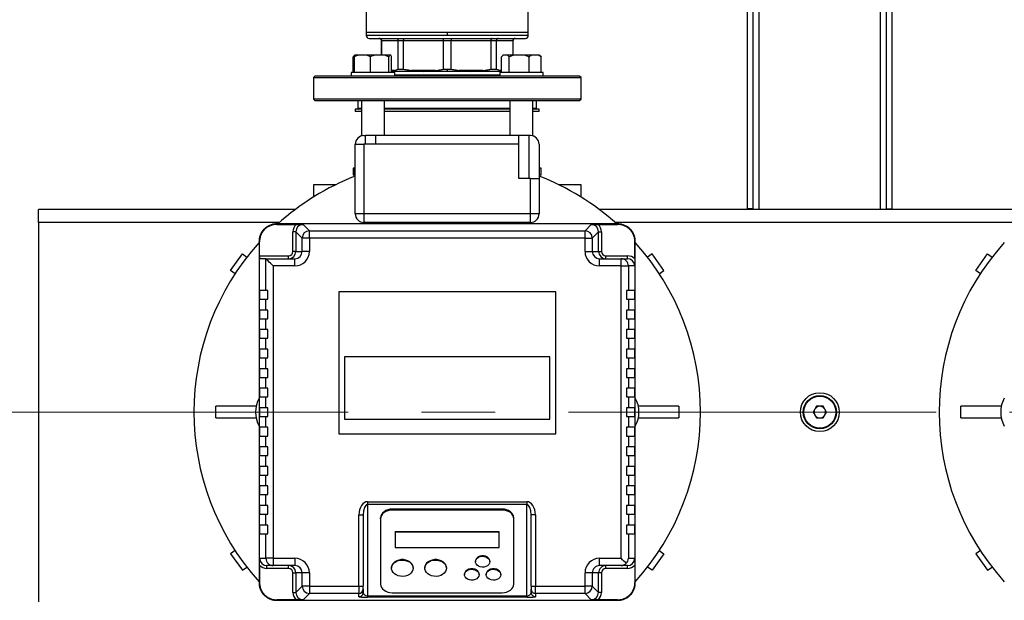
# Model space of a CAD drawing. Units: millimetres. Extents: x 4 to 416, y 4 to 293.
# Drawn here: x 61 to 95, y 206 to 226 of the extents above; entities that cross this region are included whole.
import ezdxf

# ---------------------------------------------------------------- set-up
doc = ezdxf.new("R2010")
doc.units = ezdxf.units.MM
doc.linetypes.add('CENTERX2', pattern=[20.32, 12.7, -2.54, 2.54, -2.54])
doc.layers.add('FORMAT', color=7, linetype='Continuous')

msp = doc.modelspace()

# ---------------------------------------------------------------- linework, layer by layer
at = {"color": 7, "linetype": 'Continuous', "lineweight": 25}
for p, q in [((86.545, 219.135), (86.545, 234.085)), ((91.545, 219.135), (91.545, 234.085)), ((86.745, 219.135), (86.745, 234.033)), ((91.345, 219.135), (91.345, 234.033)), ((73.37, 226.124), (73.37, 225.22)), ((78.97, 225.22), (78.97, 226.124)), ((73.37, 225.22), (73.37, 225.12)), ((76.17, 225.22), (73.37, 225.22)), ((76.17, 225.12), (73.37, 225.12)), ((73.47, 225.02), (78.87, 225.02)), ((73.895, 224.945), (73.895, 224.445)), ((73.899, 224.945), (74.468, 224.945)), ((73.899, 224.445), (73.899, 224.945)), ((74.468, 224.945), (74.66, 224.945)), ((74.468, 224.945), (74.468, 223.957)), ((74.66, 224.945), (76.034, 224.945)), ((74.66, 223.957), (74.66, 224.945)), ((76.034, 224.945), (76.306, 224.945)), ((76.034, 224.945), (76.034, 223.957)), ((76.17, 225.22), (76.17, 225.12)), ((78.97, 225.22), (76.17, 225.22)), ((76.306, 224.945), (77.68, 224.945)), ((76.306, 223.957), (76.306, 224.945)), ((77.68, 224.945), (77.68, 223.957)), ((77.68, 224.945), (77.872, 224.945)), ((77.872, 223.957), (77.872, 224.945)), ((77.872, 224.945), (78.441, 224.945)), ((78.441, 224.945), (78.441, 224.445)), ((78.445, 224.445), (78.445, 224.945)), ((78.97, 225.12), (78.97, 225.22)), ((72.92, 223.845), (72.92, 224.38)), ((72.979, 224.445), (72.957, 224.423)), ((72.967, 223.845), (72.967, 224.38)), ((72.982, 224.445), (72.979, 224.445)), ((72.988, 224.445), (72.982, 224.445)), ((73.096, 224.445), (72.988, 224.445)), ((73.389, 224.445), (73.096, 224.445)), ((73.518, 224.38), (73.389, 224.445)), ((73.667, 224.445), (73.389, 224.445)), ((73.518, 223.845), (73.518, 224.38)), ((74.008, 224.445), (73.667, 224.445)), ((74.157, 224.38), (74.008, 224.445)), ((74.178, 224.445), (74.008, 224.445)), ((74.178, 224.445), (74.157, 224.38)), ((74.157, 223.845), (74.157, 224.38)), ((74.225, 224.445), (74.178, 224.445)), ((74.246, 223.845), (74.246, 224.38)), ((78.046, 223.845), (78.046, 224.38)), ((78.105, 224.445), (78.083, 224.423)), ((78.108, 224.445), (78.105, 224.445)), ((78.251, 224.445), (78.108, 224.445)), ((78.313, 224.38), (78.251, 224.445)), ((78.473, 224.445), (78.251, 224.445)), ((78.473, 224.445), (78.313, 224.38)), ((78.313, 223.845), (78.313, 224.38)), ((78.84, 224.445), (78.473, 224.445)), ((79.098, 224.445), (78.84, 224.445)), ((79, 223.845), (79, 224.38)), ((79.322, 224.445), (79.098, 224.445)), ((79.42, 224.38), (79.322, 224.445)), ((79.361, 224.445), (79.322, 224.445)), ((79.383, 224.423), (79.361, 224.445)), ((79.42, 223.845), (79.42, 224.38)), ((76.17, 223.87), (74.246, 223.87)), ((74.468, 223.957), (74.66, 223.957)), ((75.752, 223.91), (74.942, 223.91)), ((76.034, 223.957), (76.17, 223.957)), ((76.17, 223.957), (76.17, 223.87)), ((76.17, 223.957), (76.306, 223.957)), ((78.05, 223.87), (76.17, 223.87)), ((77.398, 223.91), (76.588, 223.91)), ((77.68, 223.957), (77.872, 223.957)), ((77.988, 223.91), (78.046, 223.895)), ((71.595, 223.72), (71.545, 223.67)), ((71.545, 223.67), (71.545, 222.92)), ((71.545, 223.67), (80.795, 223.67)), ((80.745, 223.72), (71.595, 223.72)), ((72.857, 223.845), (72.857, 223.72)), ((72.883, 223.845), (72.857, 223.845)), ((74.357, 223.845), (72.883, 223.845)), ((74.357, 223.72), (74.357, 223.845)), ((77.983, 223.745), (74.357, 223.745)), ((77.983, 223.845), (77.983, 223.72)), ((78.929, 223.845), (77.983, 223.845)), ((79.483, 223.845), (78.929, 223.845)), ((79.483, 223.72), (79.483, 223.845)), ((80.795, 223.67), (80.745, 223.72)), ((80.795, 222.92), (80.795, 223.67)), ((71.545, 222.92), (71.595, 222.87)), ((80.795, 222.92), (71.545, 222.92)), ((71.595, 222.87), (80.745, 222.87)), ((73.083, 222.87), (73.083, 222.595)), ((73.207, 222.87), (73.207, 221.647)), ((74.007, 221.66), (74.007, 222.87)), ((78.333, 222.87), (78.333, 221.66)), ((79.133, 221.647), (79.133, 222.87)), ((79.258, 222.595), (79.258, 222.87)), ((80.745, 222.87), (80.795, 222.92)), ((72.995, 222.57), (72.995, 222.49)), ((73.207, 222.57), (72.995, 222.57)), ((78.333, 222.57), (74.007, 222.57)), ((79.345, 222.57), (79.133, 222.57)), ((79.345, 222.49), (79.345, 222.57)), ((73.207, 222.49), (72.995, 222.49)), ((78.333, 222.49), (74.007, 222.49)), ((79.345, 222.49), (79.133, 222.49)), ((73.295, 221.66), (73.342, 221.66)), ((73.342, 221.36), (73.342, 221.66)), ((73.692, 221.66), (73.342, 221.66)), ((78.648, 221.66), (73.692, 221.66)), ((73.692, 221.66), (73.692, 221.36)), ((78.648, 221.36), (78.648, 221.66)), ((78.998, 221.66), (78.648, 221.66)), ((78.998, 220.185), (78.998, 221.66)), ((79.045, 221.66), (78.998, 221.66)), ((72.995, 218.96), (72.995, 221.36)), ((72.995, 221.36), (73.295, 221.36)), ((73.295, 221.36), (73.295, 218.96)), ((73.692, 221.36), (73.295, 221.36)), ((78.648, 221.36), (73.692, 221.36)), ((78.648, 220.185), (78.648, 221.36)), ((79.345, 221.36), (79.345, 220.185)), ((72.922, 220.54), (72.922, 220.29)), ((72.93, 220.54), (72.922, 220.54)), ((72.93, 220.54), (72.93, 220.29)), ((72.995, 220.54), (72.93, 220.54)), ((79.418, 220.54), (79.345, 220.54)), ((79.418, 220.29), (79.418, 220.54)), ((72.93, 220.29), (72.922, 220.29)), ((72.995, 220.29), (72.93, 220.29)), ((79.045, 220.185), (78.648, 220.185)), ((79.045, 218.96), (79.045, 220.185)), ((79.045, 220.185), (79.345, 220.185)), ((79.418, 220.29), (79.345, 220.29)), ((79.345, 220.185), (79.345, 218.96)), ((71.545, 219.96), (71.545, 219.538)), ((80.795, 219.538), (80.795, 219.96)), ((70.92, 219.11), (62.045, 219.11)), ((62.045, 218.66), (62.045, 219.11)), ((96.67, 219.11), (81.42, 219.11)), ((86.745, 219.135), (86.545, 219.135)), ((86.545, 219.11), (86.545, 219.135)), ((86.745, 219.11), (86.745, 219.135)), ((91.345, 219.135), (91.545, 219.135)), ((91.345, 219.135), (91.345, 219.11)), ((91.545, 219.135), (91.545, 219.11)), ((73.083, 218.96), (72.995, 218.96)), ((73.295, 218.96), (73.083, 218.96)), ((79.045, 218.96), (73.295, 218.96)), ((73.295, 218.96), (73.295, 218.66)), ((79.257, 218.96), (79.045, 218.96)), ((79.045, 218.66), (79.045, 218.96)), ((79.345, 218.96), (79.257, 218.96)), ((62.045, 218.66), (62.045, 205.56)), ((82.07, 218.61), (70.27, 218.61)), ((70.284, 218.595), (70.27, 218.61)), ((70.284, 218.595), (70.95, 218.595)), ((71.19, 218.59), (71.408, 218.372)), ((79.045, 218.66), (73.295, 218.66)), ((73.67, 218.66), (73.67, 218.61)), ((78.67, 218.66), (78.67, 218.61)), ((80.932, 218.372), (81.15, 218.59)), ((81.39, 218.595), (82.056, 218.595)), ((82.07, 218.61), (82.056, 218.595)), ((70.94, 218.34), (70.84, 218.34)), ((70.84, 217.66), (70.84, 218.34)), ((71.158, 218.122), (70.94, 218.34)), ((70.94, 218.34), (70.94, 217.66)), ((71.408, 218.122), (71.158, 218.122)), ((71.158, 217.66), (71.158, 218.122)), ((71.408, 218.122), (71.408, 218.372)), ((71.408, 218.372), (80.932, 218.372)), ((71.408, 218.122), (71.408, 217.66)), ((80.932, 218.122), (71.408, 218.122)), ((80.932, 218.122), (80.932, 218.372)), ((80.932, 217.66), (80.932, 218.122)), ((80.932, 218.122), (81.182, 218.122)), ((81.4, 218.34), (81.182, 218.122)), ((81.182, 218.122), (81.182, 217.66)), ((81.4, 217.66), (81.4, 218.34)), ((81.4, 218.34), (81.5, 218.34)), ((81.5, 218.34), (81.5, 217.66)), ((69.685, 217.996), (69.67, 218.01)), ((69.67, 218.01), (69.67, 206.21)), ((69.685, 217.51), (69.685, 217.996)), ((82.655, 217.996), (82.67, 218.01)), ((82.655, 217.4), (82.655, 217.996)), ((82.67, 206.21), (82.67, 218.01)), ((68.681, 217.007), (69.092, 217.574)), ((69.092, 217.574), (69.247, 217.461)), ((69.685, 217.51), (70.69, 217.51)), ((69.907, 217.41), (69.69, 217.41)), ((69.907, 217.41), (70.907, 217.41)), ((69.908, 216.31), (69.908, 217.41)), ((70.69, 217.41), (70.69, 217.51)), ((70.94, 217.66), (70.84, 217.66)), ((70.907, 217.16), (70.907, 217.41)), ((70.94, 217.66), (71.158, 217.66)), ((71.408, 217.66), (71.158, 217.66)), ((80.932, 217.66), (81.182, 217.66)), ((81.182, 217.66), (81.4, 217.66)), ((81.4, 217.66), (81.5, 217.66)), ((81.433, 217.16), (81.433, 217.41)), ((81.433, 217.41), (82.182, 217.41)), ((81.65, 217.41), (81.65, 217.51)), ((81.65, 217.51), (82.399, 217.51)), ((82.182, 217.16), (82.182, 217.41)), ((82.182, 217.41), (82.399, 217.41)), ((82.399, 217.41), (82.399, 217.51)), ((83.248, 217.574), (83.093, 217.461)), ((83.659, 217.007), (83.248, 217.574)), ((94.431, 217.007), (94.842, 217.574)), ((94.842, 217.574), (94.997, 217.461)), ((70.158, 217.16), (70.158, 207.06)), ((70.907, 217.16), (70.158, 217.16)), ((82.182, 217.16), (81.433, 217.16)), ((82.182, 207.06), (82.182, 217.16)), ((82.182, 217.16), (82.432, 217.16)), ((82.432, 217.16), (82.432, 216.31)), ((82.65, 217.16), (82.432, 217.16)), ((68.842, 216.891), (68.681, 217.007)), ((83.498, 216.891), (83.659, 217.007)), ((94.592, 216.891), (94.431, 217.007)), ((69.685, 216.31), (69.685, 216.01)), ((69.908, 216.31), (69.685, 216.31)), ((69.97, 216.31), (69.908, 216.31)), ((69.97, 216.01), (69.97, 216.31)), ((79.92, 216.26), (72.42, 216.26)), ((72.42, 216.26), (72.42, 211.36)), ((79.92, 211.36), (79.92, 216.26)), ((82.37, 216.31), (82.37, 216.01)), ((82.432, 216.31), (82.37, 216.31)), ((82.655, 216.31), (82.432, 216.31)), ((82.655, 216.01), (82.655, 216.31)), ((69.685, 216.01), (69.908, 216.01)), ((69.908, 215.635), (69.908, 216.01)), ((69.908, 216.01), (69.97, 216.01)), ((82.37, 216.01), (82.432, 216.01)), ((82.432, 216.01), (82.432, 215.635)), ((82.432, 216.01), (82.655, 216.01)), ((69.685, 215.635), (69.685, 215.335)), ((69.908, 215.635), (69.685, 215.635)), ((69.97, 215.635), (69.908, 215.635)), ((69.97, 215.335), (69.97, 215.635)), ((82.432, 215.635), (82.37, 215.635)), ((82.37, 215.635), (82.37, 215.335)), ((82.655, 215.635), (82.432, 215.635)), ((82.655, 215.335), (82.655, 215.635)), ((69.685, 215.335), (69.908, 215.335)), ((69.908, 214.96), (69.908, 215.335)), ((69.908, 215.335), (69.97, 215.335)), ((82.37, 215.335), (82.432, 215.335)), ((82.432, 215.335), (82.432, 214.96)), ((82.432, 215.335), (82.655, 215.335)), ((69.685, 214.96), (69.685, 214.66)), ((69.908, 214.96), (69.685, 214.96)), ((69.97, 214.96), (69.908, 214.96)), ((69.97, 214.66), (69.97, 214.96)), ((82.432, 214.96), (82.37, 214.96)), ((82.37, 214.96), (82.37, 214.66)), ((82.655, 214.96), (82.432, 214.96)), ((82.655, 214.66), (82.655, 214.96)), ((69.685, 214.66), (69.908, 214.66)), ((69.908, 214.285), (69.908, 214.66)), ((69.908, 214.66), (69.97, 214.66)), ((82.37, 214.66), (82.432, 214.66)), ((82.432, 214.66), (82.432, 214.285)), ((82.432, 214.66), (82.655, 214.66)), ((69.685, 214.285), (69.685, 213.985)), ((69.908, 214.285), (69.685, 214.285)), ((69.97, 214.285), (69.908, 214.285)), ((69.97, 213.985), (69.97, 214.285)), ((79.713, 214.016), (72.627, 214.016)), ((72.627, 214.016), (72.627, 211.871)), ((79.713, 211.871), (79.713, 214.016)), ((82.432, 214.285), (82.37, 214.285)), ((82.37, 214.285), (82.37, 213.985)), ((82.655, 214.285), (82.432, 214.285)), ((82.655, 213.985), (82.655, 214.285)), ((69.685, 213.985), (69.908, 213.985)), ((69.908, 213.61), (69.908, 213.985)), ((69.908, 213.985), (69.97, 213.985)), ((82.37, 213.985), (82.432, 213.985)), ((82.432, 213.985), (82.432, 213.61)), ((82.432, 213.985), (82.655, 213.985)), ((69.685, 213.61), (69.685, 213.31)), ((69.908, 213.61), (69.685, 213.61)), ((69.97, 213.61), (69.908, 213.61)), ((69.97, 213.31), (69.97, 213.61)), ((82.432, 213.61), (82.37, 213.61)), ((82.37, 213.61), (82.37, 213.31)), ((82.655, 213.61), (82.432, 213.61)), ((82.655, 213.31), (82.655, 213.61)), ((69.685, 213.31), (69.908, 213.31)), ((69.908, 212.935), (69.908, 213.31)), ((69.908, 213.31), (69.97, 213.31)), ((82.37, 213.31), (82.432, 213.31)), ((82.432, 213.31), (82.432, 212.935)), ((82.432, 213.31), (82.655, 213.31)), ((69.685, 212.935), (69.685, 212.635)), ((69.908, 212.935), (69.685, 212.935)), ((69.97, 212.935), (69.908, 212.935)), ((69.97, 212.635), (69.97, 212.935)), ((82.432, 212.935), (82.37, 212.935)), ((82.37, 212.935), (82.37, 212.635)), ((82.655, 212.935), (82.432, 212.935)), ((82.655, 212.635), (82.655, 212.935)), ((68.17, 211.91), (68.17, 212.31)), ((69.565, 212.31), (68.17, 212.31)), ((69.685, 212.635), (69.908, 212.635)), ((69.908, 212.26), (69.908, 212.635)), ((69.908, 212.635), (69.97, 212.635)), ((82.37, 212.635), (82.432, 212.635)), ((82.432, 212.635), (82.432, 212.26)), ((82.432, 212.635), (82.655, 212.635)), ((84.17, 212.31), (82.775, 212.31)), ((84.17, 212.31), (84.17, 211.91)), ((88.93, 212.31), (88.814, 212.11)), ((89.16, 212.31), (88.93, 212.31)), ((89.276, 212.11), (89.16, 212.31)), ((93.92, 211.91), (93.92, 212.31)), ((95.315, 212.31), (93.92, 212.31)), ((69.685, 212.26), (69.685, 211.96)), ((69.908, 212.26), (69.685, 212.26)), ((69.685, 211.96), (69.908, 211.96)), ((69.97, 212.26), (69.908, 212.26)), ((69.908, 211.585), (69.908, 211.96)), ((69.908, 211.96), (69.97, 211.96)), ((69.97, 211.96), (69.97, 212.26)), ((82.432, 212.26), (82.37, 212.26)), ((82.37, 212.26), (82.37, 211.96)), ((82.37, 211.96), (82.432, 211.96)), ((82.655, 212.26), (82.432, 212.26)), ((82.432, 211.96), (82.432, 211.585)), ((82.432, 211.96), (82.655, 211.96)), ((82.655, 211.96), (82.655, 212.26)), ((88.814, 212.11), (88.93, 211.91)), ((89.16, 211.91), (89.276, 212.11)), ((68.17, 211.91), (69.565, 211.91)), ((72.627, 211.871), (79.713, 211.871)), ((82.775, 211.91), (84.17, 211.91)), ((88.93, 211.91), (89.16, 211.91)), ((93.92, 211.91), (95.315, 211.91)), ((69.685, 211.585), (69.685, 211.285)), ((69.908, 211.585), (69.685, 211.585)), ((69.685, 211.285), (69.908, 211.285)), ((69.97, 211.585), (69.908, 211.585)), ((69.908, 210.91), (69.908, 211.285)), ((69.908, 211.285), (69.97, 211.285)), ((69.97, 211.285), (69.97, 211.585)), ((72.42, 211.36), (79.92, 211.36)), ((82.432, 211.585), (82.37, 211.585)), ((82.37, 211.585), (82.37, 211.285)), ((82.37, 211.285), (82.432, 211.285)), ((82.655, 211.585), (82.432, 211.585)), ((82.432, 211.285), (82.432, 210.91)), ((82.432, 211.285), (82.655, 211.285)), ((82.655, 211.285), (82.655, 211.585)), ((69.685, 210.91), (69.685, 210.61)), ((69.908, 210.91), (69.685, 210.91)), ((69.685, 210.61), (69.908, 210.61)), ((69.97, 210.91), (69.908, 210.91)), ((69.908, 210.235), (69.908, 210.61)), ((69.908, 210.61), (69.97, 210.61)), ((69.97, 210.61), (69.97, 210.91)), ((82.432, 210.91), (82.37, 210.91)), ((82.37, 210.91), (82.37, 210.61)), ((82.37, 210.61), (82.432, 210.61)), ((82.655, 210.91), (82.432, 210.91)), ((82.432, 210.61), (82.432, 210.235)), ((82.432, 210.61), (82.655, 210.61)), ((82.655, 210.61), (82.655, 210.91)), ((69.685, 210.235), (69.685, 209.935)), ((69.908, 210.235), (69.685, 210.235)), ((69.685, 209.935), (69.908, 209.935)), ((69.97, 210.235), (69.908, 210.235)), ((69.908, 209.56), (69.908, 209.935)), ((69.908, 209.935), (69.97, 209.935)), ((69.97, 209.935), (69.97, 210.235)), ((82.432, 210.235), (82.37, 210.235)), ((82.37, 210.235), (82.37, 209.935)), ((82.37, 209.935), (82.432, 209.935)), ((82.655, 210.235), (82.432, 210.235)), ((82.432, 209.935), (82.432, 209.56)), ((82.432, 209.935), (82.655, 209.935)), ((82.655, 209.935), (82.655, 210.235)), ((69.685, 209.56), (69.685, 209.26)), ((69.908, 209.56), (69.685, 209.56)), ((69.685, 209.26), (69.908, 209.26)), ((69.97, 209.56), (69.908, 209.56)), ((69.908, 208.885), (69.908, 209.26)), ((69.908, 209.26), (69.97, 209.26)), ((69.97, 209.26), (69.97, 209.56)), ((82.432, 209.56), (82.37, 209.56)), ((82.37, 209.56), (82.37, 209.26)), ((82.37, 209.26), (82.432, 209.26)), ((82.655, 209.56), (82.432, 209.56)), ((82.432, 209.26), (82.432, 208.885)), ((82.432, 209.26), (82.655, 209.26)), ((82.655, 209.26), (82.655, 209.56)), ((73.42, 209.017), (78.92, 209.017)), ((73.42, 209.017), (73.42, 208.918)), ((78.92, 208.918), (73.42, 208.918)), ((73.42, 208.918), (73.42, 205.764)), ((78.92, 209.017), (78.92, 208.918)), ((78.92, 205.764), (78.92, 208.918)), ((69.685, 208.885), (69.685, 208.585)), ((69.908, 208.885), (69.685, 208.885)), ((69.685, 208.585), (69.908, 208.585)), ((69.97, 208.885), (69.908, 208.885)), ((69.908, 208.21), (69.908, 208.585)), ((69.908, 208.585), (69.97, 208.585)), ((69.97, 208.585), (69.97, 208.885)), ((73.12, 206.098), (73.12, 208.562)), ((73.12, 208.562), (73.27, 208.562)), ((73.27, 208.562), (73.27, 206.098)), ((78.07, 208.759), (74.27, 208.759)), ((74.27, 208.726), (74.27, 208.759)), ((78.07, 208.726), (74.27, 208.726)), ((78.07, 208.726), (78.07, 208.759)), ((79.22, 208.562), (79.07, 208.562)), ((79.07, 206.098), (79.07, 208.562)), ((79.22, 208.562), (79.22, 206.098)), ((82.432, 208.885), (82.37, 208.885)), ((82.37, 208.885), (82.37, 208.585)), ((82.37, 208.585), (82.432, 208.585)), ((82.655, 208.885), (82.432, 208.885)), ((82.432, 208.585), (82.432, 208.21)), ((82.432, 208.585), (82.655, 208.585)), ((82.655, 208.585), (82.655, 208.885)), ((73.87, 208.425), (73.87, 208.458)), ((73.87, 208.425), (73.87, 206.171)), ((78.47, 208.425), (78.47, 208.458)), ((78.47, 206.171), (78.47, 208.425)), ((69.685, 208.21), (69.685, 207.91)), ((69.908, 208.21), (69.685, 208.21)), ((69.685, 207.91), (69.908, 207.91)), ((69.97, 208.21), (69.908, 208.21)), ((69.908, 207.06), (69.908, 207.91)), ((69.908, 207.91), (69.97, 207.91)), ((69.97, 207.91), (69.97, 208.21)), ((77.97, 207.974), (74.37, 207.974)), ((74.37, 207.958), (74.37, 207.974)), ((77.97, 207.958), (74.37, 207.958)), ((74.37, 207.958), (74.37, 207.432)), ((77.97, 207.958), (77.97, 207.974)), ((77.97, 207.432), (77.97, 207.958)), ((82.432, 208.21), (82.37, 208.21)), ((82.37, 208.21), (82.37, 207.91)), ((82.37, 207.91), (82.432, 207.91)), ((82.655, 208.21), (82.432, 208.21)), ((82.432, 207.91), (82.432, 207.06)), ((82.432, 207.91), (82.655, 207.91)), ((82.655, 207.91), (82.655, 208.21)), ((68.842, 207.329), (68.681, 207.213)), ((68.681, 207.213), (69.092, 206.646)), ((74.37, 207.432), (77.97, 207.432)), ((83.659, 207.213), (83.248, 206.646)), ((83.498, 207.329), (83.659, 207.213)), ((94.592, 207.329), (94.431, 207.213)), ((94.431, 207.213), (94.842, 206.646)), ((69.69, 207.06), (69.908, 207.06)), ((70.158, 207.06), (69.908, 207.06)), ((70.158, 207.06), (70.907, 207.06)), ((70.158, 207.06), (70.158, 206.81)), ((70.907, 207.06), (70.907, 206.81)), ((77.145, 206.96), (77.145, 206.944)), ((77.645, 206.944), (77.645, 206.96)), ((81.433, 207.06), (82.182, 207.06)), ((81.433, 206.81), (81.433, 207.06)), ((82.432, 207.06), (82.65, 207.06)), ((69.092, 206.646), (69.247, 206.759)), ((69.685, 206.82), (69.685, 206.224)), ((70.158, 206.81), (69.941, 206.81)), ((69.941, 206.71), (69.941, 206.81)), ((70.69, 206.71), (69.941, 206.71)), ((70.907, 206.81), (70.158, 206.81)), ((70.69, 206.71), (70.69, 206.81)), ((70.84, 206.56), (70.94, 206.56)), ((70.84, 205.88), (70.84, 206.56)), ((71.158, 206.56), (70.94, 206.56)), ((70.94, 206.56), (70.94, 205.88)), ((71.158, 206.098), (71.158, 206.56)), ((71.408, 206.56), (71.158, 206.56)), ((71.408, 206.56), (71.408, 206.098)), ((74.245, 206.735), (74.245, 206.718)), ((74.995, 206.718), (74.995, 206.735)), ((75.395, 206.735), (75.395, 206.718)), ((76.145, 206.718), (76.145, 206.735)), ((80.932, 206.098), (80.932, 206.56)), ((81.182, 206.56), (80.932, 206.56)), ((81.182, 206.56), (81.182, 206.098)), ((81.4, 206.56), (81.182, 206.56)), ((81.4, 205.88), (81.4, 206.56)), ((81.5, 206.56), (81.4, 206.56)), ((82.182, 206.81), (81.433, 206.81)), ((81.5, 206.56), (81.5, 205.88)), ((81.65, 206.71), (81.65, 206.81)), ((82.399, 206.71), (81.65, 206.71)), ((82.399, 206.81), (82.182, 206.81)), ((82.399, 206.71), (82.399, 206.81)), ((82.655, 206.82), (82.655, 206.224)), ((83.248, 206.646), (83.093, 206.759)), ((94.842, 206.646), (94.997, 206.759)), ((69.67, 206.21), (69.685, 206.224)), ((76.77, 206.509), (76.77, 206.493)), ((77.27, 206.493), (77.27, 206.509)), ((77.52, 206.509), (77.52, 206.493)), ((78.02, 206.493), (78.02, 206.509)), ((82.655, 206.224), (82.67, 206.21)), ((70.84, 205.88), (70.94, 205.88)), ((70.94, 205.88), (71.158, 206.098)), ((71.408, 206.098), (71.158, 206.098)), ((71.408, 205.848), (71.19, 205.63)), ((71.408, 206.098), (73.12, 206.098)), ((71.408, 206.098), (71.408, 205.848)), ((73.12, 205.848), (71.408, 205.848)), ((73.12, 206.098), (73.27, 206.098)), ((73.12, 206.098), (73.12, 205.848)), ((73.12, 205.734), (73.12, 205.848)), ((73.27, 205.998), (73.27, 206.098)), ((73.27, 205.998), (73.27, 205.884)), ((74.27, 205.871), (78.07, 205.871)), ((79.07, 206.098), (79.22, 206.098)), ((79.07, 206.098), (79.07, 205.998)), ((79.07, 205.884), (79.07, 205.998)), ((79.22, 206.098), (80.932, 206.098)), ((79.22, 205.848), (79.22, 206.098)), ((80.932, 205.848), (79.22, 205.848)), ((79.22, 205.848), (79.22, 205.734)), ((80.932, 205.848), (80.932, 206.098)), ((81.182, 206.098), (80.932, 206.098)), ((81.15, 205.63), (80.932, 205.848)), ((81.182, 206.098), (81.4, 205.88)), ((81.5, 205.88), (81.4, 205.88)), ((70.284, 205.625), (70.27, 205.61)), ((70.27, 205.61), (82.07, 205.61)), ((70.95, 205.625), (70.284, 205.625)), ((73.42, 205.764), (78.92, 205.764)), ((73.42, 205.764), (73.42, 205.713)), ((78.92, 205.713), (73.42, 205.713)), ((78.92, 205.764), (78.92, 205.713)), ((82.056, 205.625), (81.39, 205.625)), ((82.056, 205.625), (82.07, 205.61))]:
    msp.add_line(p, q, dxfattribs=at)
at = {"color": 8, "linetype": 'Continuous', "lineweight": 25}
for p, q in [((86.945, 219.11), (86.945, 233.985)), ((91.145, 219.11), (91.145, 233.985)), ((73.895, 224.945), (73.899, 224.945)), ((78.97, 225.12), (76.17, 225.12)), ((78.441, 224.945), (78.445, 224.945)), ((74.352, 223.91), (74.246, 223.91)), ((78.046, 223.91), (77.988, 223.91)), ((73.207, 222.595), (73.083, 222.595)), ((78.333, 222.595), (74.007, 222.595)), ((79.258, 222.595), (79.133, 222.595)), ((70.368, 218.66), (62.045, 218.66)), ((74.12, 218.66), (74.12, 218.61)), ((78.22, 218.66), (78.22, 218.61)), ((96.118, 218.66), (81.972, 218.66))]:
    msp.add_line(p, q, dxfattribs=at)
at = {"color": 7, "linetype": 'Continuous', "lineweight": 25, "flags": 128}
for points in [[(74.262, 223.87), (74.261, 223.86), (74.263, 223.845)], [(70.158, 217.16), (70.11, 217.207), (70.065, 217.253), (70.023, 217.295), (69.985, 217.332), (69.954, 217.363), (69.931, 217.387), (69.915, 217.403), (69.908, 217.41)], [(74.27, 208.759), (74.192, 208.753), (74.117, 208.736), (74.048, 208.708), (73.987, 208.671), (73.937, 208.625), (73.9, 208.573), (73.878, 208.517), (73.87, 208.458)], [(74.27, 208.726), (74.192, 208.72), (74.117, 208.703), (74.048, 208.675), (73.987, 208.638), (73.937, 208.592), (73.9, 208.54), (73.878, 208.484), (73.87, 208.425)], [(78.47, 208.458), (78.462, 208.517), (78.44, 208.573), (78.403, 208.625), (78.353, 208.671), (78.292, 208.708), (78.223, 208.736), (78.148, 208.753), (78.07, 208.759)], [(78.47, 208.425), (78.462, 208.484), (78.44, 208.54), (78.403, 208.592), (78.353, 208.638), (78.292, 208.675), (78.223, 208.703), (78.148, 208.72), (78.07, 208.726)], [(74.995, 206.735), (74.99, 206.78), (74.968, 206.839), (74.93, 206.893), (74.878, 206.939), (74.813, 206.976), (74.74, 207.002), (74.661, 207.015), (74.579, 207.015), (74.5, 207.002), (74.427, 206.976), (74.362, 206.939), (74.31, 206.893), (74.272, 206.839), (74.25, 206.78), (74.245, 206.735)], [(74.995, 206.718), (74.986, 206.658), (74.96, 206.6), (74.919, 206.548), (74.863, 206.504), (74.796, 206.469), (74.72, 206.447), (74.64, 206.437), (74.559, 206.44), (74.481, 206.457), (74.41, 206.485), (74.348, 206.525), (74.299, 206.573), (74.265, 206.628), (74.247, 206.688), (74.247, 206.749), (74.265, 206.808), (74.299, 206.864), (74.348, 206.912), (74.41, 206.951), (74.481, 206.98), (74.559, 206.996), (74.64, 207), (74.72, 206.99), (74.796, 206.967), (74.863, 206.933), (74.919, 206.889), (74.96, 206.837), (74.986, 206.779), (74.995, 206.718)], [(76.145, 206.735), (76.14, 206.78), (76.118, 206.839), (76.08, 206.893), (76.028, 206.939), (75.963, 206.976), (75.89, 207.002), (75.811, 207.015), (75.729, 207.015), (75.65, 207.002), (75.577, 206.976), (75.512, 206.939), (75.46, 206.893), (75.422, 206.839), (75.4, 206.78), (75.395, 206.735)], [(76.145, 206.718), (76.136, 206.658), (76.11, 206.6), (76.069, 206.548), (76.013, 206.504), (75.946, 206.469), (75.87, 206.447), (75.79, 206.437), (75.709, 206.44), (75.631, 206.457), (75.56, 206.485), (75.498, 206.525), (75.449, 206.573), (75.415, 206.628), (75.397, 206.688), (75.397, 206.749), (75.415, 206.808), (75.449, 206.864), (75.498, 206.912), (75.56, 206.951), (75.631, 206.98), (75.709, 206.996), (75.79, 207), (75.87, 206.99), (75.946, 206.967), (76.013, 206.933), (76.069, 206.889), (76.11, 206.837), (76.136, 206.779), (76.145, 206.718)], [(77.645, 206.96), (77.644, 206.973), (77.631, 207.023), (77.599, 207.068), (77.553, 207.106), (77.495, 207.132), (77.429, 207.146), (77.361, 207.146), (77.295, 207.132), (77.237, 207.106), (77.191, 207.068), (77.159, 207.023), (77.146, 206.973), (77.145, 206.96)], [(77.645, 206.944), (77.636, 206.893), (77.609, 206.846), (77.566, 206.806), (77.51, 206.777), (77.446, 206.76), (77.378, 206.756), (77.311, 206.767), (77.251, 206.79), (77.201, 206.825), (77.166, 206.869), (77.147, 206.918), (77.147, 206.969), (77.166, 207.019), (77.201, 207.062), (77.251, 207.097), (77.311, 207.121), (77.378, 207.131), (77.446, 207.128), (77.51, 207.11), (77.566, 207.081), (77.609, 207.041), (77.636, 206.994), (77.645, 206.944)], [(82.355, 206.888), (82.317, 206.925), (82.275, 206.967), (82.23, 207.013), (82.182, 207.06)], [(77.27, 206.509), (77.269, 206.522), (77.256, 206.572), (77.224, 206.618), (77.178, 206.655), (77.12, 206.682), (77.054, 206.695), (76.986, 206.695), (76.92, 206.682), (76.862, 206.655), (76.816, 206.618), (76.784, 206.572), (76.771, 206.522), (76.77, 206.509)], [(77.27, 206.493), (77.261, 206.442), (77.234, 206.395), (77.191, 206.356), (77.135, 206.326), (77.071, 206.309), (77.003, 206.306), (76.936, 206.316), (76.876, 206.339), (76.826, 206.374), (76.791, 206.418), (76.772, 206.467), (76.772, 206.519), (76.791, 206.568), (76.826, 206.611), (76.876, 206.646), (76.936, 206.67), (77.003, 206.68), (77.071, 206.677), (77.135, 206.66), (77.191, 206.63), (77.234, 206.591), (77.261, 206.544), (77.27, 206.493)], [(78.02, 206.509), (78.019, 206.522), (78.006, 206.572), (77.974, 206.618), (77.928, 206.655), (77.87, 206.682), (77.804, 206.695), (77.736, 206.695), (77.67, 206.682), (77.612, 206.655), (77.566, 206.618), (77.534, 206.572), (77.521, 206.522), (77.52, 206.509)], [(78.02, 206.493), (78.011, 206.442), (77.984, 206.395), (77.941, 206.356), (77.885, 206.326), (77.821, 206.309), (77.753, 206.306), (77.686, 206.316), (77.626, 206.339), (77.576, 206.374), (77.541, 206.418), (77.522, 206.467), (77.522, 206.519), (77.541, 206.568), (77.576, 206.611), (77.626, 206.646), (77.686, 206.67), (77.753, 206.68), (77.821, 206.677), (77.885, 206.66), (77.941, 206.63), (77.984, 206.591), (78.011, 206.544), (78.02, 206.493)], [(73.87, 206.171), (73.878, 206.113), (73.9, 206.056), (73.937, 206.004), (73.987, 205.959), (74.048, 205.922), (74.117, 205.894), (74.192, 205.877), (74.27, 205.871)], [(78.07, 205.871), (78.148, 205.877), (78.223, 205.894), (78.292, 205.922), (78.353, 205.959), (78.403, 206.004), (78.44, 206.056), (78.462, 206.113), (78.47, 206.171)]]:
    msp.add_lwpolyline(points, dxfattribs=at)
at = {"color": 7, "linetype": 'Continuous', "lineweight": 18}
msp.add_circle((89.045, 212.11), 41.95, dxfattribs=at)
at = {"color": 7, "linetype": 'Continuous', "lineweight": 25}
for radius in [0.672, 0.572, 0.552]:
    msp.add_circle((89.045, 212.11), radius, dxfattribs=at)
for centre, radius, start, end in [((73.47, 225.12), 0.1, 180, 270), ((73.82, 224.945), 0.075, 0, 90), ((78.52, 224.945), 0.075, 90, 180), ((78.87, 225.12), 0.1, 270, 0), ((73.107, 222.595), 0.025, 180, 270), ((79.232, 222.595), 0.025, 270, 0), ((73.295, 221.36), 0.3, 90, 180), ((79.045, 221.36), 0.3, 0, 90), ((76.17, 212.11), 8.75, 111.2758, 132.0246), ((76.17, 212.11), 8.75, 47.9754, 68.7242), ((73.295, 218.96), 0.3, 180, 270), ((79.045, 218.96), 0.3, 270, 0), ((71.408, 218.122), 0.25, 90.1715, 179.8288), ((80.932, 218.122), 0.25, 0.1707, 89.8293), ((76.17, 212.11), 8.75, 137.9754, 222.0246), ((76.17, 212.11), 8.75, 0, 42.0246), ((101.92, 212.11), 8.75, 137.9754, 222.0246), ((82.182, 217.16), 0.25, 359.963, 89.9638), ((70.545, 212.11), 1, 151.045, 208.955), ((81.795, 212.11), 1, 331.045, 28.955), ((89.045, 212.11), 0.2, 90, 150), ((89.045, 212.11), 0.2, 30, 90), ((96.295, 212.11), 1, 151.045, 208.955), ((76.17, 212.11), 8.75, 317.9754, 0), ((89.045, 212.11), 0.2, 150, 210), ((89.045, 212.11), 0.2, 210, 270), ((89.045, 212.11), 0.2, 270, 330), ((89.045, 212.11), 0.2, 330, 30), ((70.158, 207.06), 0.25, 179.963, 269.9638), ((71.408, 206.098), 0.25, 180.1712, 269.8285), ((73.12, 205.998), 0.15, 269.964, 359.9638), ((73.12, 205.884), 0.15, 269.9636, 359.964), ((79.22, 205.998), 0.15, 180.0361, 270.0366), ((79.22, 205.884), 0.15, 180.0359, 270.037), ((80.932, 206.098), 0.25, 270.1707, 359.8293)]:
    msp.add_arc(centre, radius, start, end, dxfattribs=at)
for centre, major_axis, ratio, start_param, end_param in [((71.191, 218.339), (0.248, -0.248), 0.997459, 3.111845, 3.925719), ((71.191, 218.339), (0.178, -0.178), 0.995438, 2.357467, 3.925719), ((81.149, 218.339), (0.178, 0.178), 0.995438, 5.499059, 7.067311), ((81.149, 218.339), (0.248, 0.248), 0.997459, 5.499059, 6.312933), ((69.69, 217.51), (0, 0.1), 0.050505, 1.570796, 3.141593), ((69.907, 217.16), (0, 0.25), 0.050505, 6.232723, 6.283185), ((70.69, 217.66), (0.25, 0), 0.999745, 4.712389, 6.283185), ((70.69, 217.66), (0.15, 0), 0.998727, 4.712389, 6.283185), ((70.907, 217.66), (0.501, 0), 0.998727, 4.712389, 6.283185), ((70.907, 217.66), (0.251, 0), 0.996192, 4.712389, 6.283185), ((81.433, 217.66), (0.501, 0), 0.998727, 3.141593, 4.712389), ((81.433, 217.66), (0.251, 0), 0.996192, 3.141593, 4.712389), ((81.65, 217.66), (0.25, 0), 0.999745, 3.141593, 4.712389), ((81.65, 217.66), (0.15, 0), 0.998727, 3.141593, 4.712389), ((82.399, 217.16), (0.35, 0), 0.998727, 0.754378, 1.570796), ((82.399, 217.16), (0.251, 0), 0.997712, 0, 1.570796), ((73.42, 208.562), (0, -0.455), 0.660019, 3.141593, 4.712389), ((73.42, 208.562), (0, 0.356), 0.421906, 0, 1.570796), ((78.92, 208.562), (0, 0.455), 0.660019, 4.712389, 6.283185), ((78.92, 208.562), (0, 0.356), 0.421906, 4.712389, 6.283185), ((69.941, 207.06), (0.251, 0), 0.997712, 3.141593, 4.712389), ((70.907, 206.56), (-0.501, 0), 0.998727, 3.141593, 4.712389), ((81.433, 206.56), (-0.501, 0), 0.998727, 4.712389, 6.283185), ((82.182, 207.06), (0, 0.25), 0.95077, 3.141593, 3.952222), ((82.182, 207.06), (0.181, 0.181), 0.95077, 4.712389, 5.472556), ((82.399, 207.06), (0.251, 0), 0.997712, 4.712389, 6.283185), ((69.941, 207.06), (-0.35, 0), 0.998727, 0.754378, 1.570796), ((70.69, 206.56), (0.25, 0), 0.999745, 0, 1.570796), ((70.69, 206.56), (-0.15, 0), 0.998727, 3.141593, 4.712389), ((70.907, 206.56), (0.251, 0), 0.996192, 0, 1.570796), ((81.433, 206.56), (0.251, 0), 0.996192, 1.570796, 3.141593), ((81.65, 206.56), (0.25, 0), 0.999745, 1.570796, 3.141593), ((81.65, 206.56), (-0.15, 0), 0.998727, 4.712389, 6.283185), ((82.399, 207.06), (-0.35, 0), 0.998727, 1.570796, 2.387214), ((71.191, 205.881), (-0.248, -0.248), 0.997459, 5.499059, 6.312933), ((71.191, 205.881), (0.178, 0.178), 0.995438, 2.357467, 3.925719), ((73.42, 205.884), (0.15, 0), 0.800718, 3.141593, 4.712389), ((78.92, 205.884), (0.15, 0), 0.800718, 4.712389, 6.283185), ((81.149, 205.881), (0.178, -0.178), 0.995438, 5.499059, 7.067311), ((81.149, 205.881), (-0.248, 0.248), 0.997459, 3.111845, 3.925719), ((73.42, 205.734), (0.3, 0), 0.07035, 3.141593, 4.712389), ((78.92, 205.734), (0.3, 0), 0.07035, 4.712389, 6.283185)]:
    msp.add_ellipse(centre, major_axis=major_axis, ratio=ratio, start_param=start_param, end_param=end_param, dxfattribs=at)
for points, knots in [([(73.825, 225.02), (73.836, 225.019), (73.857, 225.016), (73.882, 224.996), (73.896, 224.971), (73.898, 224.954), (73.899, 224.945)], [0, 0, 0, 0, 0.280255, 0.559814, 0.77996, 1, 1, 1, 1]), ([(74.404, 225.02), (74.413, 225.019), (74.432, 225.016), (74.453, 224.996), (74.466, 224.971), (74.468, 224.954), (74.468, 224.945)], [0, 0, 0, 0, 0.280249, 0.559796, 0.779955, 1, 1, 1, 1]), ([(74.62, 225.02), (74.626, 225.019), (74.637, 225.016), (74.651, 224.996), (74.659, 224.971), (74.66, 224.954), (74.66, 224.945)], [0, 0, 0, 0, 0.28025, 0.559809, 0.77996, 1, 1, 1, 1]), ([(76.017, 225.02), (76.02, 225.019), (76.025, 225.016), (76.03, 224.996), (76.034, 224.971), (76.034, 224.954), (76.034, 224.945)], [0, 0, 0, 0, 0.28025, 0.559802, 0.779959, 1, 1, 1, 1]), ([(76.323, 225.02), (76.32, 225.019), (76.315, 225.016), (76.31, 224.996), (76.306, 224.971), (76.306, 224.954), (76.306, 224.945)], [0, 0, 0, 0, 0.280245, 0.559799, 0.779957, 1, 1, 1, 1]), ([(77.72, 225.02), (77.714, 225.019), (77.703, 225.016), (77.689, 224.996), (77.681, 224.971), (77.68, 224.954), (77.68, 224.945)], [0, 0, 0, 0, 0.280251, 0.559806, 0.779958, 1, 1, 1, 1]), ([(77.936, 225.02), (77.927, 225.019), (77.908, 225.016), (77.887, 224.996), (77.874, 224.971), (77.872, 224.954), (77.872, 224.945)], [0, 0, 0, 0, 0.280249, 0.559803, 0.779956, 1, 1, 1, 1]), ([(78.515, 225.02), (78.504, 225.019), (78.483, 225.016), (78.458, 224.996), (78.444, 224.971), (78.442, 224.954), (78.441, 224.945)], [0, 0, 0, 0, 0.280247, 0.559801, 0.779957, 1, 1, 1, 1]), ([(72.982, 224.445), (72.973, 224.437), (72.952, 224.42), (72.931, 224.395), (72.92, 224.38)], [0, 0, 0, 0, 0.421442, 1, 1, 1, 1]), ([(73.096, 224.445), (73.077, 224.437), (73.033, 224.42), (72.991, 224.395), (72.967, 224.38)], [0, 0, 0, 0, 0.421438, 1, 1, 1, 1]), ([(72.967, 224.38), (72.969, 224.385), (72.975, 224.411), (72.982, 224.43), (72.988, 224.445)], [0, 0, 0, 0, 0.206691, 1, 1, 1, 1]), ([(73.667, 224.445), (73.645, 224.437), (73.594, 224.42), (73.546, 224.395), (73.518, 224.38)], [0, 0, 0, 0, 0.4214389, 1, 1, 1, 1]), ([(74.246, 224.38), (74.245, 224.385), (74.238, 224.411), (74.231, 224.43), (74.225, 224.445)], [0, 0, 0, 0, 0.206693, 1, 1, 1, 1]), ([(78.108, 224.445), (78.099, 224.437), (78.078, 224.42), (78.058, 224.395), (78.046, 224.38)], [0, 0, 0, 0, 0.421444, 1, 1, 1, 1]), ([(79, 224.38), (78.989, 224.385), (78.937, 224.411), (78.883, 224.43), (78.84, 224.445)], [0, 0, 0, 0, 0.206695, 1, 1, 1, 1]), ([(79.098, 224.445), (79.084, 224.437), (79.05, 224.42), (79.018, 224.395), (79, 224.38)], [0, 0, 0, 0, 0.421446, 1, 1, 1, 1]), ([(79.383, 224.423), (79.384, 224.422), (79.397, 224.411), (79.409, 224.395), (79.42, 224.38)], [0, 0, 0, 0, 0.042586, 1, 1, 1, 1]), ([(74.246, 223.887), (74.254, 223.887), (74.289, 223.89), (74.324, 223.901), (74.352, 223.91)], [0, 0, 0, 0, 0.21834, 1, 1, 1, 1]), ([(74.352, 223.91), (74.373, 223.917), (74.412, 223.93), (74.451, 223.948), (74.468, 223.957)], [0, 0, 0, 0, 0.55469, 1, 1, 1, 1]), ([(74.66, 223.957), (74.713, 223.946), (74.807, 223.928), (74.901, 223.916), (74.942, 223.91)], [0, 0, 0, 0, 0.5651328, 1, 1, 1, 1]), ([(74.942, 223.91), (75.011, 223.902), (75.146, 223.887), (75.35, 223.878), (75.55, 223.887), (75.684, 223.902), (75.752, 223.91)], [0, 0, 0, 0, 0.253548, 0.5, 0.74645, 1, 1, 1, 1]), ([(75.752, 223.91), (75.805, 223.917), (75.899, 223.93), (75.993, 223.948), (76.034, 223.957)], [0, 0, 0, 0, 0.554693, 1, 1, 1, 1]), ([(76.306, 223.957), (76.359, 223.946), (76.452, 223.928), (76.547, 223.916), (76.588, 223.91)], [0, 0, 0, 0, 0.5651328, 1, 1, 1, 1]), ([(76.588, 223.91), (76.656, 223.902), (76.79, 223.887), (76.99, 223.878), (77.194, 223.887), (77.329, 223.902), (77.398, 223.91)], [0, 0, 0, 0, 0.2535471, 0.4999997, 0.7464503, 1, 1, 1, 1]), ([(77.398, 223.91), (77.45, 223.917), (77.545, 223.93), (77.638, 223.948), (77.68, 223.957)], [0, 0, 0, 0, 0.55469, 1, 1, 1, 1]), ([(77.872, 223.957), (77.894, 223.946), (77.932, 223.928), (77.971, 223.916), (77.988, 223.91)], [0, 0, 0, 0, 0.5651377, 1, 1, 1, 1]), ([(72.312, 219.96), (72.235, 219.96), (72.056, 219.96), (71.846, 219.96), (71.673, 219.96), (71.575, 219.96), (71.535, 219.96), (71.546, 219.96), (71.546, 219.96)], [0, 0, 0, 0, 0.159447, 0.3675785, 0.5757096, 0.7838409, 0.9919724, 1, 1, 1, 1]), ([(80.794, 219.96), (80.794, 219.96), (80.805, 219.96), (80.765, 219.96), (80.667, 219.96), (80.494, 219.96), (80.284, 219.96), (80.105, 219.96), (80.028, 219.96)], [0, 0, 0, 0, 0.0080276, 0.216159, 0.4242903, 0.6324217, 0.840553, 1, 1, 1, 1]), ([(70.269, 218.61), (70.228, 218.608), (70.148, 218.603), (70.034, 218.565), (69.931, 218.51), (69.843, 218.437), (69.77, 218.349), (69.715, 218.246), (69.677, 218.132), (69.672, 218.052), (69.67, 218.011)], [0, 0, 0, 0, 0.130124, 0.25683, 0.38012, 0.5, 0.619888, 0.743182, 0.869884, 1, 1, 1, 1]), ([(70.284, 218.595), (70.245, 218.593), (70.167, 218.588), (70.054, 218.552), (69.949, 218.497), (69.858, 218.422), (69.783, 218.331), (69.728, 218.226), (69.692, 218.113), (69.687, 218.035), (69.685, 217.996)], [0, 0, 0, 0, 0.12506, 0.250084, 0.375034, 0.499999, 0.624926, 0.749916, 0.874919, 1, 1, 1, 1]), ([(70.95, 218.595), (70.977, 218.595), (71.034, 218.594), (71.113, 218.592), (71.164, 218.591), (71.189, 218.59), (71.19, 218.59)], [0, 0, 0, 0, 0.315805, 0.652917, 0.997278, 1, 1, 1, 1]), ([(81.15, 218.59), (81.151, 218.59), (81.176, 218.591), (81.226, 218.592), (81.305, 218.594), (81.363, 218.595), (81.39, 218.595)], [0, 0, 0, 0, 0.002723, 0.341539, 0.684183, 1, 1, 1, 1]), ([(82.655, 217.996), (82.653, 218.035), (82.648, 218.113), (82.612, 218.226), (82.557, 218.331), (82.482, 218.422), (82.391, 218.497), (82.286, 218.552), (82.173, 218.588), (82.095, 218.593), (82.056, 218.595)], [0, 0, 0, 0, 0.125061, 0.250084, 0.375034, 0.5, 0.624927, 0.749915, 0.87492, 1, 1, 1, 1]), ([(82.67, 218.011), (82.668, 218.052), (82.663, 218.132), (82.625, 218.246), (82.57, 218.349), (82.497, 218.437), (82.409, 218.51), (82.306, 218.565), (82.192, 218.603), (82.112, 218.608), (82.071, 218.61)], [0, 0, 0, 0, 0.130123, 0.256829, 0.380119, 0.500001, 0.619888, 0.743182, 0.869884, 1, 1, 1, 1]), ([(82.655, 217.4), (82.655, 217.372), (82.654, 217.315), (82.652, 217.236), (82.651, 217.186), (82.65, 217.16), (82.65, 217.16)], [0, 0, 0, 0, 0.316148, 0.653072, 0.997294, 1, 1, 1, 1]), ([(69.685, 206.82), (69.685, 206.848), (69.686, 206.905), (69.688, 206.984), (69.689, 207.034), (69.69, 207.06), (69.69, 207.06)], [0, 0, 0, 0, 0.316148, 0.653072, 0.997294, 1, 1, 1, 1]), ([(82.65, 207.06), (82.65, 207.06), (82.651, 207.035), (82.652, 206.984), (82.654, 206.905), (82.655, 206.848), (82.655, 206.82)], [0, 0, 0, 0, 0.002706, 0.341354, 0.683847, 1, 1, 1, 1]), ([(69.67, 206.209), (69.672, 206.168), (69.677, 206.088), (69.715, 205.974), (69.77, 205.871), (69.843, 205.783), (69.931, 205.71), (70.034, 205.655), (70.148, 205.617), (70.228, 205.612), (70.269, 205.61)], [0, 0, 0, 0, 0.130123, 0.256829, 0.380119, 0.500001, 0.619888, 0.743181, 0.869886, 1, 1, 1, 1]), ([(69.685, 206.224), (69.687, 206.185), (69.692, 206.107), (69.728, 205.994), (69.783, 205.889), (69.858, 205.798), (69.949, 205.723), (70.054, 205.668), (70.167, 205.632), (70.245, 205.627), (70.284, 205.625)], [0, 0, 0, 0, 0.125061, 0.250083, 0.375034, 0.5, 0.624927, 0.749915, 0.874918, 1, 1, 1, 1]), ([(82.056, 205.625), (82.095, 205.627), (82.173, 205.632), (82.286, 205.668), (82.391, 205.723), (82.482, 205.798), (82.557, 205.889), (82.612, 205.994), (82.648, 206.107), (82.653, 206.185), (82.655, 206.224)], [0, 0, 0, 0, 0.125061, 0.250084, 0.375034, 0.499999, 0.624926, 0.749916, 0.874919, 1, 1, 1, 1]), ([(82.071, 205.61), (82.112, 205.612), (82.192, 205.617), (82.306, 205.655), (82.409, 205.71), (82.497, 205.783), (82.57, 205.871), (82.625, 205.974), (82.663, 206.088), (82.668, 206.168), (82.67, 206.209)], [0, 0, 0, 0, 0.130123, 0.256828, 0.380119, 0.499999, 0.619888, 0.743182, 0.869884, 1, 1, 1, 1]), ([(71.19, 205.63), (71.189, 205.63), (71.164, 205.629), (71.114, 205.628), (71.035, 205.626), (70.977, 205.625), (70.95, 205.625)], [0, 0, 0, 0, 0.002722, 0.341542, 0.68419, 1, 1, 1, 1]), ([(81.39, 205.625), (81.363, 205.625), (81.306, 205.626), (81.227, 205.628), (81.176, 205.629), (81.151, 205.63), (81.15, 205.63)], [0, 0, 0, 0, 0.315813, 0.65292, 0.997278, 1, 1, 1, 1])]:
    msp.add_open_spline(points, degree=3, knots=knots, dxfattribs=at)
at = {"layer": 'FORMAT', "color": 7, "linetype": 'CENTERX2', "lineweight": 18}
msp.add_line((60.045, 212.11), (143.795, 212.11), dxfattribs=at)

doc.saveas('drawing.dxf')
